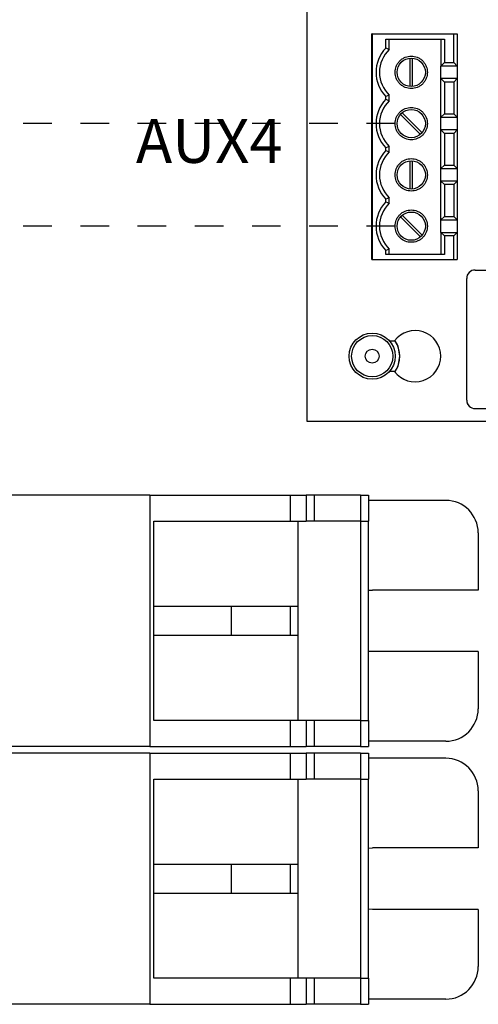
# Model space of a CAD drawing. Units: inches. Extents: x -16.3 to 9.3, y 9.9 to 30.2.
# Drawn here: x -3.8 to -2.2, y 19.5 to 22.9 of the extents above; entities that cross this region are included whole.
import ezdxf

# ---------------------------------------------------------------- set-up
doc = ezdxf.new("R2010")
doc.units = ezdxf.units.IN
doc.header["$LTSCALE"] = 0.25
doc.header["$MEASUREMENT"] = 0
doc.linetypes.add('DASHED2', pattern=[0.375, 0.25, -0.125])
doc.styles.get("Standard").update_dxf_attribs({"font": 'arial.ttf'})

msp = doc.modelspace()

# ---------------------------------------------------------------- linework, layer by layer
at = {"linetype": 'Continuous', "lineweight": 25}
for p, q in [((-2.8076, 21.5092), (-2.8076, 26.0581)), ((-2.5798, 22.8626), (-2.2945, 22.8626)), ((-2.5327, 22.8447), (-2.3278, 22.8447)), ((-2.5327, 22.8133), (-2.5327, 22.8447)), ((-2.5207, 22.8083), (-2.5207, 22.8447)), ((-2.3398, 22.8447), (-2.3398, 22.7503)), ((-2.3278, 22.8447), (-2.3278, 22.7623)), ((-2.2945, 22.7623), (-2.2945, 22.8626)), ((-2.2945, 22.8626), (-2.2825, 22.8626)), ((-2.2825, 22.8626), (-2.2825, 22.7503)), ((-2.5327, 22.8133), (-2.5207, 22.8083)), ((-2.3398, 22.7503), (-2.3278, 22.7623)), ((-2.2825, 22.7503), (-2.3398, 22.7503)), ((-2.3398, 22.7063), (-2.3398, 22.7503)), ((-2.3278, 22.7623), (-2.2945, 22.7623)), ((-2.2945, 22.7623), (-2.2825, 22.7503)), ((-2.2825, 22.7503), (-2.2825, 22.7063)), ((-2.3398, 22.5713), (-2.3398, 22.7063)), ((-2.3278, 22.6943), (-2.3398, 22.7063)), ((-2.2825, 22.7063), (-2.3398, 22.7063)), ((-2.2825, 22.7063), (-2.2945, 22.6943)), ((-2.2825, 22.7063), (-2.2825, 22.5713)), ((-2.3278, 22.6943), (-2.3278, 22.5833)), ((-2.2945, 22.6943), (-2.3278, 22.6943)), ((-2.2945, 22.6943), (-2.2945, 22.5833)), ((-2.5207, 22.6483), (-2.5327, 22.6434)), ((-2.5327, 22.6342), (-2.5327, 22.6434)), ((-2.5327, 22.6342), (-2.5207, 22.6292)), ((-2.5207, 22.6292), (-2.5207, 22.6483)), ((-2.3398, 22.5713), (-2.3278, 22.5833)), ((-2.3398, 22.5713), (-2.2825, 22.5713)), ((-2.3398, 22.5272), (-2.3398, 22.5713)), ((-2.3278, 22.5833), (-2.2945, 22.5833)), ((-2.2945, 22.5833), (-2.2825, 22.5713)), ((-2.2825, 22.5713), (-2.2825, 22.5272)), ((-2.3398, 22.3922), (-2.3398, 22.5272)), ((-2.3278, 22.5152), (-2.3398, 22.5272)), ((-2.2825, 22.5272), (-2.3398, 22.5272)), ((-2.3278, 22.5152), (-2.3278, 22.4042)), ((-2.2945, 22.5152), (-2.3278, 22.5152)), ((-2.2825, 22.5272), (-2.2945, 22.5152)), ((-2.2945, 22.5152), (-2.2945, 22.4042)), ((-2.2825, 22.5272), (-2.2825, 22.3922)), ((-2.5207, 22.4692), (-2.5327, 22.4643)), ((-2.5327, 22.4551), (-2.5327, 22.4643)), ((-2.5207, 22.4501), (-2.5207, 22.4692)), ((-2.5327, 22.4551), (-2.5207, 22.4501)), ((-2.3398, 22.3922), (-2.3278, 22.4042)), ((-2.3398, 22.3922), (-2.2825, 22.3922)), ((-2.3398, 22.3481), (-2.3398, 22.3922)), ((-2.3278, 22.4042), (-2.2945, 22.4042)), ((-2.2945, 22.4042), (-2.2825, 22.3922)), ((-2.2825, 22.3922), (-2.2825, 22.3481)), ((-2.3398, 22.2131), (-2.3398, 22.3481)), ((-2.3278, 22.3361), (-2.3398, 22.3481)), ((-2.2825, 22.3481), (-2.3398, 22.3481)), ((-2.3278, 22.3361), (-2.3278, 22.2251)), ((-2.2945, 22.3361), (-2.3278, 22.3361)), ((-2.2825, 22.3481), (-2.2945, 22.3361)), ((-2.2945, 22.3361), (-2.2945, 22.2251)), ((-2.2825, 22.3481), (-2.2825, 22.2131)), ((-2.5207, 22.2901), (-2.5327, 22.2852)), ((-2.5207, 22.271), (-2.5207, 22.2901)), ((-2.5327, 22.276), (-2.5327, 22.2852)), ((-2.5327, 22.276), (-2.5207, 22.271)), ((-2.3398, 22.2131), (-2.3278, 22.2251)), ((-2.3278, 22.2251), (-2.2945, 22.2251)), ((-2.2945, 22.2251), (-2.2825, 22.2131)), ((-2.3398, 22.2131), (-2.2825, 22.2131)), ((-2.3398, 22.169), (-2.3398, 22.2131)), ((-2.2825, 22.2131), (-2.2825, 22.169)), ((-2.3278, 22.157), (-2.3398, 22.169)), ((-2.3398, 22.169), (-2.3398, 22.0925)), ((-2.3398, 22.169), (-2.2825, 22.169)), ((-2.3278, 22.157), (-2.3278, 22.0925)), ((-2.2945, 22.157), (-2.3278, 22.157)), ((-2.2825, 22.169), (-2.2945, 22.157)), ((-2.2945, 22.0746), (-2.2945, 22.157)), ((-2.2825, 22.169), (-2.2825, 22.0746)), ((-2.5207, 22.1111), (-2.5327, 22.1061)), ((-2.5327, 22.0925), (-2.5327, 22.1061)), ((-2.3278, 22.0925), (-2.5327, 22.0925)), ((-2.5207, 22.0925), (-2.5207, 22.1111)), ((-2.5798, 22.0746), (-2.2945, 22.0746)), ((-2.2945, 22.0746), (-2.2825, 22.0746)), ((-2.2205, 22.0378), (-2.0108, 22.0378)), ((-2.2496, 21.5829), (-2.2496, 22.0087)), ((-2.5201, 21.7903), (-2.5018, 21.7903)), ((-2.5018, 21.683), (-2.5201, 21.683)), ((-2.2205, 21.5538), (-2.0108, 21.5538)), ((3.106, 21.5092), (-2.8076, 21.5092)), ((-3.3571, 21.2511), (-5.2322, 21.2511)), ((-3.3571, 21.2511), (-3.3571, 20.3735)), ((-3.3571, 21.2511), (-2.8672, 21.2511)), ((-2.8672, 21.2511), (-2.8672, 21.1601)), ((-2.8672, 21.2511), (-2.8112, 21.2511)), ((-2.8112, 21.2511), (-2.8112, 21.1601)), ((-2.7833, 21.2511), (-2.8112, 21.2511)), ((-2.7833, 21.2511), (-2.7833, 21.1601)), ((-2.6213, 21.2511), (-2.7833, 21.2511)), ((-2.6213, 21.2511), (-2.6213, 21.1601)), ((-2.6213, 21.2511), (-2.5933, 21.2511)), ((-2.5933, 21.2511), (-2.5933, 21.1601)), ((-2.3232, 21.2331), (-2.5933, 21.2331)), ((-3.3439, 20.4645), (-3.3439, 21.1601)), ((-3.3439, 21.1601), (-2.8672, 21.1601)), ((-2.8672, 21.1601), (-2.8112, 21.1601)), ((-2.8385, 20.8624), (-2.8385, 21.1601)), ((-2.7833, 21.1601), (-2.8112, 21.1601)), ((-2.6213, 21.1601), (-2.7833, 21.1601)), ((-2.6213, 21.1601), (-2.5933, 21.1601)), ((-2.6206, 21.1601), (-2.6206, 20.4645)), ((-2.5933, 20.4645), (-2.5933, 21.1601)), ((-2.2094, 21.1194), (-2.2094, 20.9198)), ((-2.5933, 20.9189), (-2.5796, 20.9198)), ((-2.2094, 20.9198), (-2.5796, 20.9198)), ((-3.0732, 20.8624), (-3.3439, 20.8624)), ((-3.0732, 20.8624), (-3.0732, 20.7623)), ((-2.8672, 20.8624), (-3.0732, 20.8624)), ((-2.8672, 20.8624), (-2.8672, 20.7623)), ((-2.8385, 20.8624), (-2.8672, 20.8624)), ((-2.8385, 20.7623), (-2.8385, 20.8624)), ((-3.3439, 20.7623), (-3.0732, 20.7623)), ((-3.0732, 20.7623), (-2.8672, 20.7623)), ((-2.8672, 20.7623), (-2.8385, 20.7623)), ((-2.8385, 20.4645), (-2.8385, 20.7623)), ((-2.5796, 20.7049), (-2.5933, 20.7057)), ((-2.2094, 20.7049), (-2.5796, 20.7049)), ((-2.2094, 20.7049), (-2.2094, 20.5053)), ((-2.8672, 20.4645), (-3.3439, 20.4645)), ((-2.8672, 20.4645), (-2.8672, 20.3735)), ((-2.8112, 20.4645), (-2.8672, 20.4645)), ((-2.8112, 20.4645), (-2.8112, 20.3735)), ((-2.7833, 20.4645), (-2.8112, 20.4645)), ((-2.7833, 20.4645), (-2.7833, 20.3735)), ((-2.6213, 20.4645), (-2.7833, 20.4645)), ((-2.6213, 20.4645), (-2.6213, 20.3735)), ((-2.6213, 20.4645), (-2.5933, 20.4645)), ((-2.5933, 20.4645), (-2.5933, 20.3735)), ((-3.3571, 20.3735), (-5.2322, 20.3735)), ((-3.3571, 20.3735), (-2.8672, 20.3735)), ((-2.8672, 20.3735), (-2.8112, 20.3735)), ((-2.7833, 20.3735), (-2.8112, 20.3735)), ((-2.6213, 20.3735), (-2.7833, 20.3735)), ((-2.6213, 20.3735), (-2.5933, 20.3735)), ((-2.3232, 20.3915), (-2.5933, 20.3915)), ((-3.3571, 20.3504), (-5.2322, 20.3504)), ((-3.3571, 20.3504), (-3.3571, 19.4729)), ((-3.3571, 20.3504), (-2.8672, 20.3504)), ((-2.8672, 20.3504), (-2.8672, 20.2594)), ((-2.8672, 20.3504), (-2.8112, 20.3504)), ((-2.8112, 20.3504), (-2.8112, 20.2594)), ((-2.7833, 20.3504), (-2.8112, 20.3504)), ((-2.7833, 20.3504), (-2.7833, 20.2594)), ((-2.6213, 20.3504), (-2.7833, 20.3504)), ((-2.6213, 20.3504), (-2.6213, 20.2594)), ((-2.6213, 20.3504), (-2.5933, 20.3504)), ((-2.5933, 20.3504), (-2.5933, 20.2594)), ((-2.3232, 20.3324), (-2.5933, 20.3324)), ((-3.3439, 19.5638), (-3.3439, 20.2594)), ((-3.3439, 20.2594), (-2.8672, 20.2594)), ((-2.8672, 20.2594), (-2.8112, 20.2594)), ((-2.8385, 19.9617), (-2.8385, 20.2594)), ((-2.7833, 20.2594), (-2.8112, 20.2594)), ((-2.6213, 20.2594), (-2.7833, 20.2594)), ((-2.6213, 20.2594), (-2.5933, 20.2594)), ((-2.6206, 20.2594), (-2.6206, 19.5638)), ((-2.5933, 19.5638), (-2.5933, 20.2594)), ((-2.2094, 20.2187), (-2.2094, 20.0191)), ((-2.5933, 20.0182), (-2.5796, 20.0191)), ((-2.2094, 20.0191), (-2.5796, 20.0191)), ((-3.0732, 19.9617), (-3.3439, 19.9617)), ((-3.0732, 19.9617), (-3.0732, 19.8616)), ((-2.8672, 19.9617), (-3.0732, 19.9617)), ((-2.8672, 19.9617), (-2.8672, 19.8616)), ((-2.8385, 19.9617), (-2.8672, 19.9617)), ((-2.8385, 19.8616), (-2.8385, 19.9617)), ((-3.3439, 19.8616), (-3.0732, 19.8616)), ((-3.0732, 19.8616), (-2.8672, 19.8616)), ((-2.8672, 19.8616), (-2.8385, 19.8616)), ((-2.8385, 19.5638), (-2.8385, 19.8616)), ((-2.5796, 19.8042), (-2.5933, 19.8051)), ((-2.2094, 19.8042), (-2.5796, 19.8042)), ((-2.2094, 19.8042), (-2.2094, 19.6046)), ((-2.8672, 19.5638), (-3.3439, 19.5638)), ((-2.8672, 19.5638), (-2.8672, 19.4729)), ((-2.8112, 19.5638), (-2.8672, 19.5638)), ((-2.8112, 19.5638), (-2.8112, 19.4729)), ((-2.7833, 19.5638), (-2.8112, 19.5638)), ((-2.7833, 19.5638), (-2.7833, 19.4729)), ((-2.6213, 19.5638), (-2.7833, 19.5638)), ((-2.6213, 19.5638), (-2.6213, 19.4729)), ((-2.6213, 19.5638), (-2.5933, 19.5638)), ((-2.5933, 19.5638), (-2.5933, 19.4729)), ((-3.3571, 19.4729), (-5.2322, 19.4729)), ((-3.3571, 19.4729), (-2.8672, 19.4729)), ((-2.8672, 19.4729), (-2.8112, 19.4729)), ((-2.7833, 19.4729), (-2.8112, 19.4729)), ((-2.6213, 19.4729), (-2.7833, 19.4729)), ((-2.6213, 19.4729), (-2.5933, 19.4729)), ((-2.3232, 19.4909), (-2.5933, 19.4909))]:
    msp.add_line(p, q, dxfattribs=at)
for p, q in [((-2.5798, 22.8626), (-2.5816, 22.8626)), ((-2.5816, 22.0746), (-2.5816, 22.8626)), ((-2.5798, 22.8626), (-2.5798, 22.0746)), ((-2.5816, 22.0746), (-2.5798, 22.0746))]:
    msp.add_line(p, q)
for points in [[(-2.4477, 22.6791), (-2.4477, 22.7776)], [(-2.4397, 22.6791), (-2.4397, 22.7777)], [(-2.4117, 22.5116), (-2.4813, 22.5812)], [(-2.406, 22.5172), (-2.4758, 22.587)], [(-2.4477, 22.3209), (-2.4477, 22.4194)], [(-2.4397, 22.3209), (-2.4397, 22.4196)], [(-2.4117, 22.1534), (-2.4813, 22.223)], [(-2.406, 22.159), (-2.4758, 22.2288)]]:
    msp.add_lwpolyline(points)
at = {"linetype": 'DASHED2', "flags": 128}
for points in [[(-2.5003, 22.5492), (-11.5115, 22.5492)], [(-2.5003, 22.191), (-11.8827, 22.191)]]:
    msp.add_lwpolyline(points, dxfattribs=at)
at = {"linetype": 'Continuous', "lineweight": 25, "flags": 128}
for points in [[(-2.4833, 21.7367), (-2.4898, 21.7717), (-2.5006, 21.7919)], [(-2.5006, 21.6814), (-2.4898, 21.7017), (-2.4833, 21.7367)]]:
    msp.add_lwpolyline(points, dxfattribs=at)
at = {"linetype": 'Continuous', "lineweight": 25}
for centre, radius in [((-2.4437, 22.7283), 0.0494), ((-2.4437, 22.5492), 0.0494), ((-2.4437, 22.3701), 0.0494), ((-2.4437, 22.191), 0.0494), ((-2.5801, 21.7367), 0.0805), ((-2.5801, 21.7367), 0.0721), ((-2.5801, 21.7367), 0.0242)]:
    msp.add_circle(centre, radius, dxfattribs=at)
for centre, radius, start, end in [((-2.4437, 22.7283), 0.123, 136.3384, 223.6616), ((-2.4437, 22.7283), 0.111, 133.9117, 226.0883), ((-2.4437, 22.5492), 0.123, 136.3384, 223.6616), ((-2.4437, 22.5492), 0.111, 133.9117, 226.0883), ((-2.4437, 22.3701), 0.123, 136.3384, 223.6616), ((-2.4437, 22.3701), 0.111, 133.9117, 226.0883), ((-2.4437, 22.191), 0.123, 136.3384, 223.6616), ((-2.4437, 22.191), 0.111, 133.9117, 226.0883), ((-2.2205, 22.0087), 0.0291, 90, 180), ((-2.43, 21.7367), 0.0896, 216.7978, 143.2022), ((-2.5801, 21.7367), 0.0964, 325.2999, 34.7013), ((-2.2205, 21.5829), 0.0291, 180, 270), ((-2.3232, 21.1194), 0.1137, 0, 90), ((-2.3232, 20.5053), 0.1137, 270, 0), ((-2.3232, 20.2187), 0.1137, 0, 90), ((-2.3232, 19.6046), 0.1137, 270, 0)]:
    msp.add_arc(centre, radius, start, end, dxfattribs=at)
for points, knots in [([(-2.5003, 22.7283), (-2.4995, 22.7354), (-2.4983, 22.7464), (-2.4913, 22.7596), (-2.484, 22.7686), (-2.475, 22.776), (-2.4618, 22.7828), (-2.4437, 22.7863), (-2.4256, 22.7828), (-2.4124, 22.776), (-2.4034, 22.7686), (-2.3961, 22.7596), (-2.389, 22.7464), (-2.3878, 22.7354), (-2.3871, 22.7283)], [0, 0, 0, 0, 0.119721, 0.184807, 0.25, 0.315085, 0.380279, 0.5, 0.619721, 0.684807, 0.75, 0.815085, 0.880279, 1, 1, 1, 1]), ([(-2.3871, 22.7283), (-2.3878, 22.7212), (-2.389, 22.7102), (-2.3961, 22.697), (-2.4034, 22.688), (-2.4124, 22.6807), (-2.4256, 22.6738), (-2.4437, 22.6704), (-2.4618, 22.6738), (-2.475, 22.6807), (-2.484, 22.688), (-2.4913, 22.697), (-2.4983, 22.7102), (-2.4995, 22.7212), (-2.5003, 22.7283)], [0, 0, 0, 0, 0.119721, 0.184807, 0.25, 0.315085, 0.380279, 0.5, 0.619721, 0.684807, 0.75, 0.815085, 0.880279, 1, 1, 1, 1]), ([(-2.5003, 22.5492), (-2.4995, 22.5563), (-2.4983, 22.5673), (-2.4913, 22.5805), (-2.484, 22.5895), (-2.475, 22.5969), (-2.4618, 22.6037), (-2.4437, 22.6072), (-2.4256, 22.6037), (-2.4124, 22.5969), (-2.4034, 22.5895), (-2.3961, 22.5805), (-2.389, 22.5673), (-2.3878, 22.5563), (-2.3871, 22.5492)], [0, 0, 0, 0, 0.119721, 0.184807, 0.25, 0.315085, 0.380279, 0.5, 0.619721, 0.684807, 0.75, 0.815085, 0.880279, 1, 1, 1, 1]), ([(-2.3871, 22.5492), (-2.3878, 22.5421), (-2.389, 22.5311), (-2.3961, 22.5179), (-2.4034, 22.5089), (-2.4124, 22.5016), (-2.4256, 22.4948), (-2.4437, 22.4913), (-2.4618, 22.4948), (-2.475, 22.5016), (-2.484, 22.5089), (-2.4913, 22.5179), (-2.4983, 22.5311), (-2.4995, 22.5421), (-2.5003, 22.5492)], [0, 0, 0, 0, 0.119721, 0.184807, 0.25, 0.315085, 0.380279, 0.5, 0.619721, 0.684807, 0.75, 0.815085, 0.880279, 1, 1, 1, 1]), ([(-2.5003, 22.3701), (-2.4995, 22.3773), (-2.4983, 22.3882), (-2.4913, 22.4014), (-2.484, 22.4104), (-2.475, 22.4178), (-2.4618, 22.4246), (-2.4437, 22.4281), (-2.4256, 22.4246), (-2.4124, 22.4178), (-2.4034, 22.4104), (-2.3961, 22.4014), (-2.389, 22.3882), (-2.3878, 22.3773), (-2.3871, 22.3701)], [0, 0, 0, 0, 0.119721, 0.184807, 0.25, 0.315085, 0.380279, 0.5, 0.619721, 0.684807, 0.75, 0.815085, 0.880279, 1, 1, 1, 1]), ([(-2.3871, 22.3701), (-2.3878, 22.363), (-2.389, 22.352), (-2.3961, 22.3388), (-2.4034, 22.3299), (-2.4124, 22.3225), (-2.4256, 22.3157), (-2.4437, 22.3122), (-2.4618, 22.3157), (-2.475, 22.3225), (-2.484, 22.3298), (-2.4913, 22.3388), (-2.4983, 22.352), (-2.4995, 22.363), (-2.5003, 22.3701)], [0, 0, 0, 0, 0.119721, 0.184807, 0.25, 0.315085, 0.380279, 0.5, 0.619721, 0.684807, 0.75, 0.815085, 0.880279, 1, 1, 1, 1]), ([(-2.5003, 22.191), (-2.4995, 22.1982), (-2.4983, 22.2091), (-2.4913, 22.2223), (-2.484, 22.2313), (-2.475, 22.2387), (-2.4618, 22.2455), (-2.4437, 22.249), (-2.4256, 22.2455), (-2.4124, 22.2387), (-2.4034, 22.2313), (-2.3961, 22.2223), (-2.389, 22.2092), (-2.3878, 22.1982), (-2.3871, 22.191)], [0, 0, 0, 0, 0.119721, 0.184807, 0.25, 0.315085, 0.380279, 0.5, 0.619721, 0.684807, 0.75, 0.815085, 0.880279, 1, 1, 1, 1]), ([(-2.3871, 22.191), (-2.3878, 22.1839), (-2.389, 22.1729), (-2.3961, 22.1598), (-2.4034, 22.1508), (-2.4124, 22.1434), (-2.4256, 22.1366), (-2.4437, 22.1331), (-2.4618, 22.1366), (-2.475, 22.1434), (-2.484, 22.1508), (-2.4913, 22.1597), (-2.4983, 22.1729), (-2.4995, 22.1839), (-2.5003, 22.191)], [0, 0, 0, 0, 0.119721, 0.184807, 0.25, 0.315085, 0.380279, 0.5, 0.619721, 0.684807, 0.75, 0.815085, 0.880279, 1, 1, 1, 1]), ([(-2.2205, 22.0378), (-2.2242, 22.0374), (-2.2298, 22.0368), (-2.2366, 22.0332), (-2.2412, 22.0294), (-2.245, 22.0248), (-2.2486, 22.018), (-2.2492, 22.0123), (-2.2496, 22.0087)], [0, 0, 0, 0, 0.239443, 0.369511, 0.5, 0.630068, 0.760557, 1, 1, 1, 1]), ([(-2.2496, 21.5829), (-2.2492, 21.5792), (-2.2486, 21.5736), (-2.245, 21.5668), (-2.2413, 21.5622), (-2.2366, 21.5584), (-2.2298, 21.5548), (-2.2242, 21.5542), (-2.2205, 21.5538)], [0, 0, 0, 0, 0.239443, 0.369511, 0.5, 0.630068, 0.760557, 1, 1, 1, 1])]:
    msp.add_open_spline(points, degree=3, knots=knots, dxfattribs=at)

# ---------------------------------------------------------------- texts
at = {"insert": (-2.8939, 22.4686), "char_height": 0.15284, "width": 0.913104, "attachment_point": 6}
msp.add_mtext('AUX4', dxfattribs=at)

doc.saveas('drawing.dxf')
